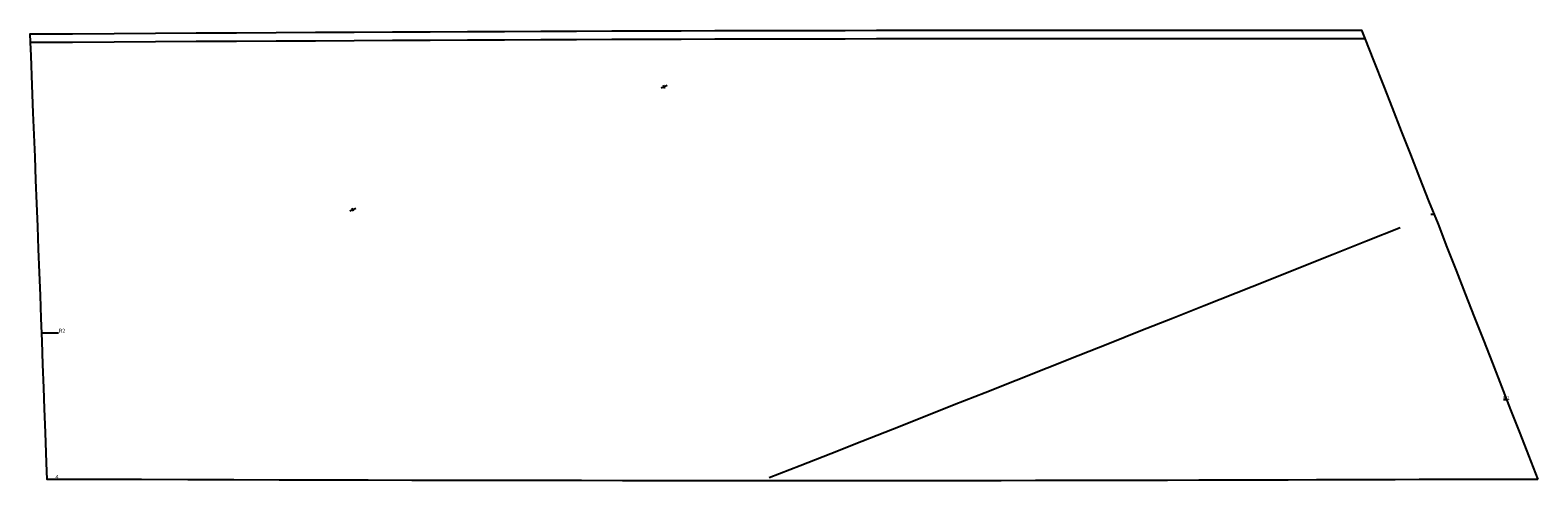
# Model space of a CAD drawing. Units: metres. Extents: x -50 to 10417, y -32 to 14030.
# Drawn here: x -50 to 4453, y 3932 to 5278 of the extents above; entities that cross this region are included whole.
import ezdxf

# ---------------------------------------------------------------- set-up
doc = ezdxf.new("R2010")
doc.units = ezdxf.units.M

# ---------------------------------------------------------------- blocks, each defined once
blk = doc.blocks.new('Panel4')
at = {"layer": '1', "color": 1, "linetype": 'CONTINUOUS'}
blk.add_lwpolyline([(4452.9565, 3936.7257), (4429.4955, 3936.6938), (4391.1224, 3936.6323), (4344.0297, 3936.5489), (4290.2604, 3936.4333), (4230.9807, 3936.2984), (4166.9748, 3936.1316), (4098.789, 3935.9424), (4026.858, 3935.7285), (3951.5192, 3935.5012), (3873.0501, 3935.2588), (3791.6859, 3935.0039), (3707.6217, 3934.7442), (3621.0153, 3934.4732), (3532.0046, 3934.2195), (3440.7002, 3933.9672), (3347.2159, 3933.7253), (3251.6271, 3933.4989), (3154.0019, 3933.2891), (3054.4075, 3933.0998), (2952.8863, 3932.9235), (2849.494, 3932.7832), (2744.2545, 3932.654), (2637.1984, 3932.5617), (2528.3684, 3932.4827), (2417.7775, 3932.437), (2305.4725, 3932.4166), (2191.4469, 3932.4408), (2075.7356, 3932.4854), (1958.3361, 3932.5643), (1839.2543, 3932.6763), (1718.497, 3932.8183), (1596.0723, 3932.9899), (1471.9931, 3933.1813), (1346.2579, 3933.3994), (1218.8773, 3933.6446), (1089.8605, 3933.9063), (959.2185, 3934.1967), (826.9405, 3934.5073), (693.0685, 3934.8415), (557.5932, 3935.191), (420.541, 3935.552), (281.9027, 3935.9373), (141.7234, 3936.3286), (-0.0082, 3936.7257), (-1.7618, 3986.5732), (-4.9654, 4076.6462), (-7.4904, 4147.0057), (-9.7957, 4210.3194), (-12.3153, 4279.2987), (-14.8871, 4349.2353), (-17.4194, 4417.6868), (-19.9726, 4486.0858), (-22.5617, 4554.8721), (-25.1613, 4623.7082), (-27.7711, 4692.2897), (-30.3873, 4760.6072), (-33.0634, 4829.8241), (-35.7888, 4899.662), (-38.3591, 4965.4414), (-40.9397, 5030.966), (-44.2494, 5114.169), (-47.7389, 5201.1588), (-49.4068, 5241.8373), (-50.4317, 5266.8316), (76.3094, 5267.5947), (200.779, 5268.332), (323.8339, 5269.0589), (445.4656, 5269.7631), (565.6573, 5270.4422), (684.4024, 5271.0972), (801.6926, 5271.7272), (917.5049, 5272.3367), (1031.8628, 5272.9152), (1144.7501, 5273.4587), (1256.1724, 5273.9736), (1366.1003, 5274.4721), (1474.5684, 5274.924), (1581.5441, 5275.3565), (1687.0466, 5275.7435), (1791.0693, 5276.112), (1893.6259, 5276.4335), (1994.6955, 5276.7302), (2094.281, 5276.9937), (2192.4194, 5277.2094), (2289.0435, 5277.406), (2384.1697, 5277.5785), (2477.776, 5277.7267), (2569.8406, 5277.8423), (2660.3491, 5277.9312), (2749.2597, 5278.0012), (2836.5627, 5278.0499), (2922.1983, 5278.0786), (3006.1172, 5278.0954), (3088.2566, 5278.1014), (3168.5435, 5278.0956), (3246.8972, 5278.0743), (3323.1959, 5278.0541), (3397.2956, 5278.0257), (3469.0156, 5277.9932), (3538.1692, 5277.9679), (3604.4631, 5277.9475), (3667.6036, 5277.9319), (3727.145, 5277.9226), (3782.5276, 5277.9304), (3833.0063, 5277.9355), (3877.4078, 5277.9623), (3913.7364, 5277.9829), (3926.1478, 5277.9924), (3936.0227, 5252.9999), (3962.0005, 5187.2527), (3992.7737, 5109.4004), (4017.612, 5046.407), (4045.0713, 4976.7178), (4072.9179, 4906.4735), (4099.8847, 4837.5988), (4126.6704, 4768.1866), (4154.726, 4699.1819), (4181.5879, 4629.7682), (4208.8574, 4560.5199), (4236.0343, 4491.2341), (4263.2149, 4421.939), (4290.3733, 4352.6456), (4317.5076, 4283.3317), (4344.6289, 4214.0233), (4371.694, 4144.8), (4399.0716, 4074.7538), (4425.0101, 4008.3325), (4452.9565, 3936.7257)], close=True, dxfattribs=at)
at = {"layer": '8', "color": 8, "linetype": 'CONTINUOUS'}
for points in [[(-49.4068, 5241.8373), (76.4599, 5242.5951), (200.9271, 5243.3325), (323.9815, 5244.0593), (445.6104, 5244.7636), (565.7985, 5245.4426), (684.5403, 5246.0976), (801.8269, 5246.7276), (917.6365, 5247.3371), (1031.9892, 5247.9155), (1144.8705, 5248.459), (1256.288, 5248.9739), (1366.2137, 5249.4723), (1474.6725, 5249.9242), (1581.6452, 5250.3567), (1687.1383, 5250.7437), (1791.1579, 5251.1122), (1893.7043, 5251.4337), (1994.7689, 5251.7303), (2094.3472, 5251.9938), (2192.4743, 5252.2094), (2289.0943, 5252.4061), (2384.2151, 5252.5785), (2477.8156, 5252.7268), (2569.872, 5252.8423), (2660.3736, 5252.9313), (2749.2794, 5253.0012), (2836.5766, 5253.0499), (2922.2067, 5253.0786), (3006.1222, 5253.0954), (3088.2584, 5253.1014), (3168.5417, 5253.0956), (3246.8904, 5253.0743), (3323.1893, 5253.0541), (3397.286, 5253.0257), (3469.0043, 5252.9932), (3538.16, 5252.9679), (3604.4554, 5252.9475), (3667.5975, 5252.9319), (3727.1411, 5252.9226), (3782.5311, 5252.9304), (3833.0088, 5252.9355), (3877.4229, 5252.9623), (3913.7506, 5252.9829), (3936.0227, 5252.9999)], [(1852.5834, 5112.6493), (1833.9754, 5105.3183)], [(1845.1122, 5104.3318), (1841.4467, 5113.6358)], [(922.8326, 4745.4752), (904.2338, 4738.121)], [(915.3717, 4737.1484), (911.6946, 4746.4478)], [(4041.4251, 4687.4945), (3941.0811, 4647.6363), (3841.7244, 4608.1907), (3744.2424, 4569.4071), (3647.1146, 4530.8701), (3551.3967, 4492.8291), (3455.9776, 4454.9454), (3361.2553, 4417.3702), (3267.2489, 4380.0419), (3173.6286, 4342.8906), (3080.3541, 4305.9016), (2987.3697, 4269.0454), (2894.6332, 4232.2973), (2802.1001, 4195.6576), (2709.729, 4159.1026), (2617.4932, 4122.6086), (2525.3499, 4086.1869), (2433.281, 4049.8072), (2341.2649, 4013.4726), (2249.2837, 3977.18), (2157.3178, 3940.922)], [(4143.0616, 4727.8713), (4133.0616, 4727.8577)], [(-15.8223, 4374.5157), (34.1776, 4374.5836)], [(4360.2334, 4174.1121), (4350.2335, 4174.0986)]]:
    blk.add_lwpolyline(points, dxfattribs=at)
at = {"layer": '19', "color": 3}
for s, p in [('R2', (35.1776, 4374.5849)), ('R1', (4349.2335, 4174.0972))]:
    blk.add_text(s, height=12, dxfattribs=at).set_placement(p)
blk.add_text('4', height=12, rotation=-0.1605, dxfattribs=at).set_placement((24.9945, 3937.6556))

msp = doc.modelspace()

# ---------------------------------------------------------------- block references
msp.add_blockref('Panel4', (0, 0))

doc.saveas('drawing.dxf')
